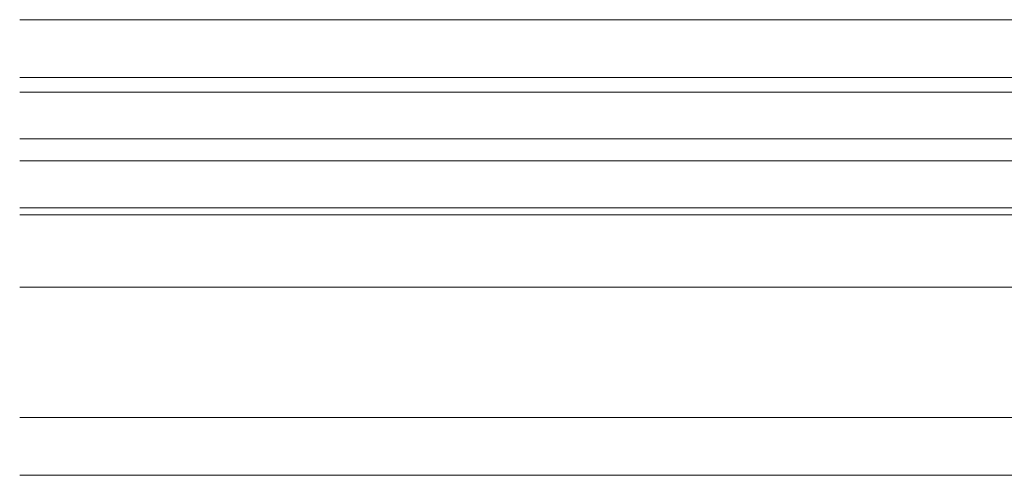
# Model space of a CAD drawing. Units: inches. Extents: x 0 to 210, y 0 to 297.
# Drawn here: x 98 to 108, y 98 to 103 of the extents above; entities that cross this region are included whole.
import ezdxf

# ---------------------------------------------------------------- set-up
doc = ezdxf.new("R2010")
doc.units = ezdxf.units.IN
doc.header["$MEASUREMENT"] = 0
doc.layers.add('Layer 1', color=7, linetype='Continuous')

msp = doc.modelspace()

# ---------------------------------------------------------------- linework, layer by layer
at = {"layer": 'Layer 1', "color": 250, "lineweight": 18, "true_color": 0x1a171b}
for points in [[(170.1281, 102.975), (97.6534, 102.975)], [(170.1281, 102.3897), (97.6534, 102.3897)], [(170.1281, 102.2433), (97.6534, 102.2433)], [(170.1281, 101.7682), (97.6534, 101.7682)], [(170.1281, 101.5484), (97.6534, 101.5484)], [(170.1281, 101.073), (97.6534, 101.073)], [(170.1281, 100.9996), (97.6534, 100.9996)], [(170.1281, 100.2682), (97.6534, 100.2682)], [(170.1281, 98.9508), (97.6534, 98.9508)], [(170.1281, 98.3655), (97.6534, 98.3655)]]:
    msp.add_lwpolyline(points, dxfattribs=at)

doc.saveas('drawing.dxf')
